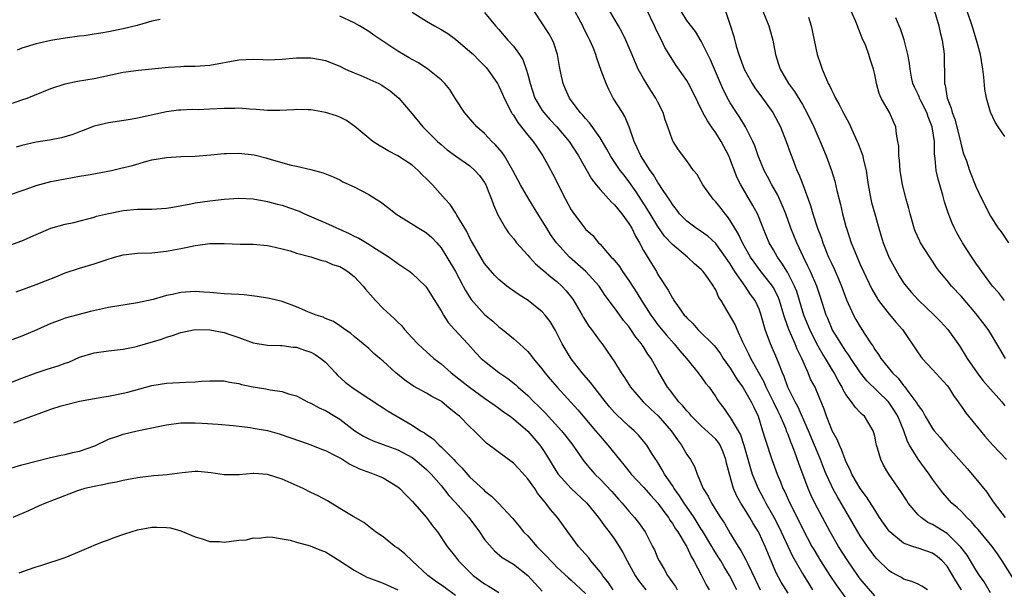
# Model space of a CAD drawing. Units: inches. Extents: x 2526000 to 2529000, y 1548000 to 1551000.
# Drawn here: x 2526565 to 2526701, y 1549355 to 1549434 of the extents above; entities that cross this region are included whole.
import ezdxf

# ---------------------------------------------------------------- set-up
doc = ezdxf.new("R2010")
doc.units = ezdxf.units.IN
doc.header["$MEASUREMENT"] = 0
doc.layers.add('LD25261548_2ft', color=253, linetype='Continuous')

msp = doc.modelspace()

# ---------------------------------------------------------------- linework, layer by layer
at = {"layer": 'LD25261548_2ft'}
for points, elevation in [([(2526690.29, 1549355), (2526689.5, 1549355.5), (2526689, 1549355.79), (2526688.15, 1549356.15), (2526687, 1549356.49), (2526686.69, 1549356.69), (2526686.14, 1549357), (2526685.38, 1549357.38), (2526685, 1549357.61), (2526683.29, 1549359.29), (2526683, 1549359.63), (2526682.01, 1549361), (2526681, 1549362.48), (2526680.67, 1549363), (2526679, 1549365.87), (2526678.37, 1549367), (2526677.85, 1549367.85), (2526677.21, 1549369), (2526677, 1549369.41), (2526676.27, 1549371), (2526675.9, 1549371.9), (2526675.49, 1549373), (2526674.68, 1549375), (2526673.84, 1549377), (2526672.35, 1549380.35), (2526671.97, 1549381), (2526670.96, 1549383), (2526670.48, 1549384.48), (2526670.23, 1549385), (2526669.71, 1549386.29), (2526669.45, 1549387), (2526668.7, 1549388.7), (2526668.56, 1549389), (2526667.83, 1549391), (2526667.64, 1549391.64), (2526667.29, 1549393), (2526667, 1549393.79), (2526666.46, 1549395), (2526665.83, 1549395.83), (2526665.09, 1549397), (2526663.66, 1549399), (2526663.4, 1549399.4), (2526663, 1549400.07), (2526662.35, 1549401), (2526661, 1549402.89), (2526659.89, 1549403.89), (2526658.73, 1549404.73), (2526658.3, 1549405), (2526657, 1549405.96), (2526656.01, 1549407), (2526655.58, 1549407.58), (2526655, 1549408.27), (2526654.73, 1549408.73), (2526653.63, 1549410.37), (2526653.15, 1549411.15), (2526653, 1549411.32), (2526652.37, 1549412.37), (2526651.93, 1549413), (2526650.64, 1549415), (2526650.13, 1549416.13), (2526649.7, 1549417), (2526649.01, 1549419.01), (2526648.44, 1549420.44), (2526648.08, 1549421), (2526646.83, 1549423), (2526646.2, 1549424.2), (2526645.83, 1549425), (2526645.17, 1549426.83), (2526644.53, 1549428.53), (2526644.4, 1549429), (2526644.02, 1549429.98), (2526643.58, 1549431), (2526643.38, 1549431.38), (2526642.72, 1549432.72), (2526642.6, 1549433), (2526641, 1549435.94)], 7354), ([(2526619, 1549434.86), (2526621, 1549433.63), (2526622.08, 1549433), (2526623, 1549432.5), (2526623.92, 1549431.92), (2526625, 1549431.16), (2526627, 1549429.45), (2526627.47, 1549429), (2526628.22, 1549428.22), (2526629.22, 1549427.22), (2526629.42, 1549427), (2526630.81, 1549425), (2526631, 1549424.66), (2526631.52, 1549423.52), (2526631.74, 1549423), (2526632.75, 1549421), (2526632.84, 1549420.84), (2526633, 1549420.62), (2526633.6, 1549419.6), (2526635, 1549417.88), (2526635.74, 1549417), (2526636.24, 1549416.24), (2526637.1, 1549415), (2526637.76, 1549413.76), (2526638.47, 1549412.47), (2526640.23, 1549409), (2526641, 1549407.56), (2526641.21, 1549407.21), (2526643, 1549404.85), (2526643.99, 1549403.99), (2526644.76, 1549403), (2526645, 1549402.78), (2526646.55, 1549401), (2526646.79, 1549400.79), (2526647.69, 1549399.69), (2526648.12, 1549399), (2526649, 1549397.76), (2526650.07, 1549396.07), (2526650.71, 1549395), (2526652.01, 1549393), (2526652.42, 1549392.42), (2526653, 1549391.66), (2526654.2, 1549390.2), (2526655.25, 1549389), (2526656.04, 1549388.04), (2526656.95, 1549387), (2526658.57, 1549385), (2526658.74, 1549384.74), (2526659, 1549384.43), (2526659.59, 1549383.59), (2526660.07, 1549383), (2526661, 1549381.68), (2526661.26, 1549381.26), (2526661.44, 1549381), (2526662.11, 1549380.11), (2526662.86, 1549379), (2526663, 1549378.84), (2526664.1, 1549377), (2526664.42, 1549376.42), (2526664.9, 1549375), (2526665.79, 1549371.79), (2526666.05, 1549371), (2526666.86, 1549369), (2526667.62, 1549367.62), (2526667.92, 1549367), (2526669.04, 1549365.04), (2526669.73, 1549363.73), (2526671.64, 1549359.64), (2526673, 1549357.24), (2526674.41, 1549355)], 7360), ([(2526629, 1549434.81), (2526630.55, 1549433), (2526631, 1549432.5), (2526632.26, 1549431), (2526633, 1549430.19), (2526633.86, 1549429), (2526634.31, 1549428.31), (2526634.78, 1549427), (2526635, 1549426.25), (2526635.32, 1549425), (2526635.99, 1549423), (2526637, 1549421.29), (2526637.2, 1549421), (2526638.04, 1549420.04), (2526639.01, 1549419.01), (2526640.7, 1549417), (2526642, 1549415), (2526643.81, 1549411.81), (2526644.45, 1549411), (2526645, 1549410.35), (2526646.59, 1549408.59), (2526647, 1549408.25), (2526648.03, 1549407), (2526649, 1549405.67), (2526649.41, 1549405), (2526649.89, 1549403.89), (2526650.44, 1549403), (2526651, 1549401.94), (2526652.1, 1549400.1), (2526652.79, 1549399), (2526653, 1549398.62), (2526653.65, 1549397.65), (2526654.03, 1549397), (2526654.44, 1549396.44), (2526655, 1549395.33), (2526655.14, 1549395.14), (2526655.21, 1549395), (2526655.69, 1549394.31), (2526656.65, 1549393), (2526656.82, 1549392.82), (2526657, 1549392.6), (2526657.81, 1549391.81), (2526658.54, 1549391), (2526660.79, 1549388.79), (2526661, 1549388.53), (2526661.64, 1549387.64), (2526662.04, 1549387), (2526663, 1549385.66), (2526664.01, 1549384.01), (2526664.76, 1549383), (2526665, 1549382.63), (2526665.91, 1549381), (2526666.25, 1549380.25), (2526666.86, 1549379), (2526667.48, 1549377), (2526667.82, 1549375.82), (2526668.76, 1549373), (2526669.49, 1549371), (2526669.95, 1549369.95), (2526670.3, 1549369), (2526670.54, 1549368.54), (2526671.23, 1549367), (2526672.52, 1549364.52), (2526673, 1549363.5), (2526674.31, 1549361), (2526674.56, 1549360.56), (2526675.51, 1549359), (2526676.78, 1549357), (2526677.67, 1549355.67), (2526679, 1549353.83)], 7358), ([(2526683, 1549354.17), (2526681, 1549356.53), (2526680.64, 1549357), (2526679.29, 1549359), (2526678, 1549361), (2526676.82, 1549363), (2526674.72, 1549367), (2526674.15, 1549368.15), (2526673.77, 1549369), (2526672.49, 1549372.49), (2526671.95, 1549374.05), (2526671.58, 1549375), (2526671.4, 1549375.4), (2526671, 1549376.5), (2526670.85, 1549376.85), (2526670.69, 1549377.31), (2526669.96, 1549379), (2526669.64, 1549379.64), (2526669.01, 1549381.01), (2526667.99, 1549383), (2526667.71, 1549383.71), (2526666.92, 1549385.08), (2526665.87, 1549387), (2526665.6, 1549387.6), (2526664.76, 1549389.24), (2526663.95, 1549391), (2526663.69, 1549391.69), (2526661.76, 1549395), (2526661.44, 1549395.44), (2526661, 1549396.48), (2526660.8, 1549396.8), (2526660.7, 1549397), (2526660, 1549398), (2526659.26, 1549399), (2526659, 1549399.28), (2526658.08, 1549400.08), (2526657.11, 1549401), (2526655, 1549402.75), (2526653.92, 1549403.92), (2526653, 1549405.25), (2526651.92, 1549407), (2526651.58, 1549407.58), (2526650.01, 1549410.01), (2526649, 1549411.47), (2526648.32, 1549412.32), (2526647.8, 1549413), (2526646.66, 1549414.66), (2526646.46, 1549415), (2526645.95, 1549415.95), (2526645, 1549417.52), (2526643.55, 1549419.55), (2526643, 1549420.15), (2526642.63, 1549420.63), (2526642.26, 1549421), (2526640.75, 1549423), (2526640.23, 1549424.23), (2526639.87, 1549425), (2526639.58, 1549426.42), (2526639.37, 1549427.37), (2526639.11, 1549429), (2526638.61, 1549430.61), (2526638.43, 1549431), (2526637.93, 1549431.93), (2526635.89, 1549435)], 7356), ([(2526695, 1549355), (2526694.23, 1549356.23), (2526693.5, 1549357.5), (2526693, 1549358.26), (2526692.31, 1549359), (2526691.62, 1549359.62), (2526691, 1549360.07), (2526689, 1549360.76), (2526688.81, 1549360.81), (2526688.24, 1549361), (2526687, 1549361.45), (2526685.09, 1549363), (2526685, 1549363.1), (2526683.68, 1549365), (2526683, 1549366.05), (2526681.88, 1549367.88), (2526681, 1549369.01), (2526679.84, 1549371), (2526679.6, 1549371.6), (2526679, 1549372.76), (2526678.9, 1549373), (2526678.4, 1549374.4), (2526678.11, 1549375), (2526677.79, 1549375.79), (2526677.13, 1549377), (2526677, 1549377.28), (2526676.34, 1549379), (2526676, 1549380), (2526675.6, 1549381), (2526675, 1549382.43), (2526674.74, 1549383), (2526674.13, 1549384.13), (2526673.78, 1549385), (2526672.91, 1549387), (2526672.26, 1549388.26), (2526671.97, 1549389), (2526671.11, 1549391), (2526670.55, 1549392.55), (2526670.44, 1549393), (2526669.83, 1549395), (2526669.59, 1549395.59), (2526669, 1549396.74), (2526668.84, 1549397), (2526667, 1549399.36), (2526666.3, 1549400.3), (2526665.83, 1549401), (2526664.71, 1549403), (2526664.17, 1549404.17), (2526663, 1549406.09), (2526662.62, 1549406.62), (2526662.29, 1549407), (2526661.74, 1549407.74), (2526661, 1549408.65), (2526660.64, 1549409), (2526659.2, 1549411), (2526659, 1549411.42), (2526658.43, 1549412.43), (2526657.92, 1549413), (2526657, 1549414.33), (2526655.84, 1549415.84), (2526655.09, 1549417), (2526655, 1549417.19), (2526654.38, 1549419), (2526653.99, 1549419.99), (2526653.72, 1549421), (2526653, 1549422.43), (2526652.72, 1549423), (2526652.03, 1549424.03), (2526651, 1549425.68), (2526650.29, 1549427), (2526649.89, 1549427.89), (2526649.3, 1549429.3), (2526648.58, 1549431), (2526648.07, 1549432.07), (2526647.55, 1549433), (2526646.33, 1549435)], 7352), ([(2526699, 1549354.59), (2526698.12, 1549356.12), (2526697.5, 1549357), (2526697, 1549357.75), (2526695.77, 1549359.77), (2526694.92, 1549360.92), (2526693, 1549362.78), (2526691, 1549364.04), (2526690.33, 1549364.33), (2526689.4, 1549365), (2526689, 1549365.39), (2526687.63, 1549367), (2526687.38, 1549367.38), (2526686.6, 1549368.6), (2526684.97, 1549371), (2526684.23, 1549372.23), (2526683.86, 1549373), (2526683.4, 1549374.6), (2526683.26, 1549375), (2526683.21, 1549375.21), (2526683, 1549376.25), (2526682.85, 1549376.85), (2526682.79, 1549377), (2526681.57, 1549379), (2526681.25, 1549379.25), (2526681, 1549379.54), (2526680.27, 1549380.27), (2526679.79, 1549381), (2526679, 1549382.03), (2526678.64, 1549382.64), (2526678.49, 1549383), (2526677.93, 1549383.93), (2526677.37, 1549385), (2526677, 1549385.6), (2526676.18, 1549387), (2526675.72, 1549387.72), (2526675, 1549389.02), (2526674.02, 1549391), (2526673.21, 1549393), (2526672.23, 1549396.23), (2526671.91, 1549397), (2526670.91, 1549398.91), (2526670.16, 1549400.16), (2526669.55, 1549401), (2526669, 1549402), (2526668.41, 1549403), (2526668, 1549403.99), (2526667.55, 1549405), (2526667, 1549406.42), (2526666.76, 1549407), (2526666.15, 1549408.15), (2526664.46, 1549411), (2526663.96, 1549411.96), (2526662.8, 1549415), (2526661.77, 1549417), (2526661, 1549418.2), (2526660.42, 1549419), (2526659.85, 1549419.85), (2526659.2, 1549421), (2526657.84, 1549423.84), (2526657.25, 1549425), (2526657, 1549425.43), (2526655.52, 1549427.52), (2526654.73, 1549428.73), (2526653.98, 1549429.98), (2526653.49, 1549431), (2526653.31, 1549431.31), (2526652.67, 1549432.67), (2526652.52, 1549433), (2526651.38, 1549435.38)], 7350), ([(2526703, 1549355.27), (2526700.65, 1549359), (2526699.99, 1549359.99), (2526699.25, 1549361), (2526697.32, 1549363.32), (2526697, 1549363.67), (2526696.4, 1549364.4), (2526695.72, 1549365), (2526695, 1549365.81), (2526694.4, 1549366.4), (2526693.66, 1549367), (2526693.33, 1549367.33), (2526692.41, 1549368.41), (2526691.95, 1549369), (2526691, 1549370.29), (2526690.53, 1549371), (2526689.86, 1549371.86), (2526689, 1549373.06), (2526687.83, 1549375), (2526687.53, 1549375.53), (2526687.01, 1549377), (2526686.19, 1549379), (2526685.75, 1549379.75), (2526685, 1549380.87), (2526684.89, 1549381), (2526681.91, 1549383.91), (2526681.05, 1549385), (2526679.7, 1549387), (2526679.43, 1549387.43), (2526679, 1549388.01), (2526678.34, 1549389), (2526677.85, 1549389.85), (2526677.13, 1549391), (2526677, 1549391.28), (2526676.51, 1549392.51), (2526676.29, 1549393), (2526675.49, 1549395.49), (2526674.98, 1549397), (2526674.12, 1549399), (2526673.76, 1549399.76), (2526673.12, 1549401), (2526672.21, 1549403), (2526671.41, 1549405), (2526670.69, 1549407), (2526670.21, 1549408.21), (2526669.59, 1549409.59), (2526668.76, 1549411), (2526668.17, 1549412.17), (2526667.71, 1549413), (2526666.87, 1549415), (2526666.39, 1549416.39), (2526666.11, 1549417), (2526665.12, 1549419), (2526664.33, 1549420.33), (2526663.87, 1549421), (2526663, 1549422.36), (2526662.77, 1549422.77), (2526662.08, 1549424.08), (2526660.82, 1549427), (2526660.28, 1549428.28), (2526659, 1549430.87), (2526658.18, 1549432.18), (2526657, 1549433.74), (2526656.22, 1549435)], 7348), ([(2526662.33, 1549435), (2526663, 1549433.08), (2526663.49, 1549431.49), (2526663.84, 1549430.16), (2526664.18, 1549429), (2526664.92, 1549427), (2526666.04, 1549425), (2526666.42, 1549424.42), (2526667.47, 1549423), (2526668.9, 1549421), (2526669.64, 1549419.64), (2526669.96, 1549419), (2526670.75, 1549417), (2526671.34, 1549415.34), (2526671.75, 1549414.25), (2526672.23, 1549413), (2526672.48, 1549412.48), (2526673.04, 1549411.04), (2526673.8, 1549409), (2526674.12, 1549408.12), (2526674.42, 1549407), (2526675.07, 1549405), (2526675.61, 1549403.61), (2526675.8, 1549403), (2526676.62, 1549401), (2526677, 1549400.18), (2526677.39, 1549399.39), (2526678, 1549398), (2526678.39, 1549397), (2526679.08, 1549395.08), (2526680.07, 1549393), (2526680.4, 1549392.4), (2526681, 1549391.38), (2526681.64, 1549390.36), (2526682.52, 1549389), (2526682.73, 1549388.73), (2526683, 1549388.25), (2526683.54, 1549387.54), (2526683.86, 1549387), (2526685.45, 1549385), (2526686.25, 1549384.25), (2526687, 1549383.23), (2526687.12, 1549383.12), (2526687.71, 1549382.29), (2526688.7, 1549381), (2526688.83, 1549380.83), (2526689, 1549380.47), (2526689.64, 1549379.64), (2526689.97, 1549379), (2526691, 1549377.29), (2526691.22, 1549377), (2526692.04, 1549376.04), (2526693, 1549374.85), (2526693.91, 1549373.91), (2526695, 1549372.64), (2526695.79, 1549371.79), (2526697, 1549370.36), (2526698.49, 1549368.49), (2526699, 1549367.71), (2526699.31, 1549367.31), (2526699.5, 1549367), (2526701.05, 1549365)], 7346), ([(2526667.53, 1549435), (2526668.34, 1549433), (2526668.5, 1549432.5), (2526668.9, 1549431), (2526669.27, 1549429), (2526669.7, 1549427.7), (2526669.91, 1549427), (2526671.09, 1549425), (2526671.91, 1549423.91), (2526673, 1549422.09), (2526673.61, 1549421), (2526674.58, 1549419), (2526675, 1549418.03), (2526675.47, 1549417), (2526676.28, 1549415), (2526677, 1549413), (2526677.49, 1549411.49), (2526677.77, 1549410.23), (2526678.27, 1549408.27), (2526678.54, 1549407), (2526679, 1549405.24), (2526679.07, 1549405), (2526679.74, 1549403), (2526680.23, 1549401.77), (2526681, 1549399.98), (2526681.45, 1549399), (2526682.59, 1549396.59), (2526683.32, 1549395.32), (2526683.54, 1549395), (2526685, 1549393.11), (2526685.97, 1549391.97), (2526686.85, 1549391), (2526689, 1549387.79), (2526689.58, 1549387), (2526691, 1549385.47), (2526693, 1549383.24), (2526693.19, 1549383), (2526693.88, 1549381.88), (2526694.55, 1549381), (2526694.72, 1549380.72), (2526695, 1549380.34), (2526695.54, 1549379.54), (2526697, 1549377.78), (2526697.62, 1549377), (2526698.25, 1549376.25), (2526699.35, 1549375), (2526701.22, 1549373)], 7344), ([(2526701.09, 1549387), (2526700.3, 1549388.3), (2526699.9, 1549389), (2526699, 1549390.5), (2526698.68, 1549391), (2526697.97, 1549391.97), (2526697.19, 1549393), (2526697, 1549393.23), (2526695, 1549395.54), (2526693.62, 1549397), (2526693, 1549397.78), (2526691.97, 1549399), (2526691.56, 1549399.56), (2526691, 1549400.44), (2526690.61, 1549401), (2526689.34, 1549403), (2526689.22, 1549403.22), (2526688.61, 1549404.61), (2526688.47, 1549405), (2526687.91, 1549407), (2526687.73, 1549407.73), (2526687.36, 1549409), (2526686.84, 1549411), (2526686.52, 1549413), (2526686.41, 1549414.41), (2526686.34, 1549415), (2526686.34, 1549416.34), (2526686.21, 1549417), (2526685.99, 1549418.01), (2526685.93, 1549419), (2526685.62, 1549419.62), (2526685.02, 1549421), (2526683.88, 1549423), (2526683.61, 1549423.61), (2526683.22, 1549425), (2526683, 1549426.27), (2526682.84, 1549427), (2526682.36, 1549428.36), (2526682.2, 1549429), (2526681.77, 1549430.23), (2526681.28, 1549431.28), (2526681, 1549432.04), (2526680.7, 1549432.7), (2526680.61, 1549433), (2526680.34, 1549433.66), (2526679.52, 1549435.52)], 7340), ([(2526691.26, 1549435), (2526691.87, 1549433), (2526692.07, 1549432.07), (2526692.34, 1549431), (2526692.57, 1549429.43), (2526692.62, 1549429), (2526692.64, 1549425.36), (2526692.67, 1549425), (2526692.76, 1549424.76), (2526693.02, 1549423), (2526693.59, 1549421.59), (2526693.71, 1549421), (2526694.08, 1549420.08), (2526694.81, 1549417.19), (2526695, 1549416.35), (2526695.3, 1549415.3), (2526695.68, 1549414.32), (2526696.12, 1549413), (2526697, 1549410.78), (2526697.83, 1549409), (2526698.23, 1549408.23), (2526698.81, 1549407), (2526699, 1549406.68), (2526700.09, 1549405), (2526700.48, 1549404.48), (2526701.51, 1549403)], 7336), ([(2526701, 1549417.68), (2526700.07, 1549419), (2526699.65, 1549419.65), (2526699, 1549421.04), (2526698.45, 1549423), (2526698.23, 1549424.23), (2526698.09, 1549425.91), (2526697.97, 1549427), (2526697.65, 1549429), (2526697.08, 1549431), (2526696.46, 1549433), (2526695.79, 1549435)], 7334), ([(2526584.14, 1549433.86), (2526583, 1549433.63), (2526582.53, 1549433.47), (2526580.96, 1549433.04), (2526579, 1549432.55), (2526577, 1549432.15), (2526575.95, 1549431.95), (2526575, 1549431.81), (2526573.62, 1549431.62), (2526573, 1549431.55), (2526571, 1549431.3), (2526569, 1549430.95), (2526567.42, 1549430.58), (2526567, 1549430.5), (2526565, 1549429.9), (2526564.36, 1549429.64)], 7362), ([(2526671, 1549354.55), (2526670.06, 1549356.06), (2526669.37, 1549357.37), (2526667.84, 1549361), (2526667, 1549362.83), (2526666.91, 1549363), (2526666.16, 1549364.16), (2526665.71, 1549365), (2526665, 1549366.18), (2526664.48, 1549367), (2526663.94, 1549367.94), (2526663.48, 1549369), (2526662.89, 1549371), (2526662.51, 1549372.51), (2526662.41, 1549373), (2526662.03, 1549374.03), (2526661.6, 1549375), (2526661.37, 1549375.37), (2526661, 1549375.82), (2526659, 1549377.69), (2526657.67, 1549379), (2526657.37, 1549379.37), (2526657, 1549379.74), (2526656.45, 1549380.45), (2526655.88, 1549381), (2526655, 1549382.13), (2526654.64, 1549382.64), (2526654.33, 1549383), (2526653, 1549385.31), (2526652.07, 1549387), (2526651.6, 1549387.6), (2526651, 1549388.59), (2526650.83, 1549388.83), (2526650.73, 1549389), (2526649.95, 1549389.95), (2526649.27, 1549391), (2526649, 1549391.39), (2526648.26, 1549392.26), (2526647.72, 1549393), (2526647, 1549394.01), (2526645.71, 1549395.71), (2526644.86, 1549397), (2526643.01, 1549399.01), (2526640.76, 1549401), (2526638.95, 1549403), (2526638.15, 1549404.15), (2526637.61, 1549405), (2526637, 1549406.04), (2526636.38, 1549407), (2526635.16, 1549409), (2526634.01, 1549411), (2526632.95, 1549413), (2526631.78, 1549415), (2526631.47, 1549415.47), (2526630.53, 1549416.53), (2526630.02, 1549417), (2526629, 1549418.09), (2526627.96, 1549419), (2526626.23, 1549421), (2526625, 1549422.9), (2526624.2, 1549424.2), (2526623.53, 1549425), (2526623, 1549425.52), (2526621.15, 1549427), (2526619.86, 1549427.86), (2526619, 1549428.33), (2526618.58, 1549428.58), (2526617.79, 1549429), (2526617, 1549429.49), (2526613.69, 1549431.69), (2526613, 1549432.19), (2526611.73, 1549433), (2526611, 1549433.42), (2526609, 1549434.3)], 7362), ([(2526673.82, 1549434.18), (2526674.22, 1549433), (2526674.64, 1549431), (2526675.03, 1549429), (2526675.56, 1549427.56), (2526675.71, 1549427), (2526676.21, 1549425.79), (2526676.57, 1549425), (2526676.73, 1549424.73), (2526677, 1549424.12), (2526677.39, 1549423.39), (2526677.56, 1549423), (2526678.1, 1549422.1), (2526678.63, 1549421), (2526679.46, 1549419.46), (2526680.59, 1549417), (2526680.71, 1549416.71), (2526681.26, 1549415.26), (2526681.33, 1549415), (2526681.41, 1549414.59), (2526681.79, 1549413), (2526681.97, 1549411.97), (2526682.08, 1549411), (2526682.46, 1549409), (2526682.57, 1549408.57), (2526683, 1549407), (2526683.58, 1549405), (2526683.91, 1549403.91), (2526684.17, 1549403), (2526685, 1549400.91), (2526685.67, 1549399.67), (2526686.4, 1549398.4), (2526687, 1549397.47), (2526687.33, 1549397), (2526688.09, 1549396.09), (2526689, 1549395.09), (2526691.24, 1549393), (2526692.1, 1549392.1), (2526693.11, 1549391), (2526694.72, 1549388.72), (2526695.8, 1549387), (2526697.15, 1549385), (2526697.96, 1549383.96), (2526699, 1549382.76), (2526700.58, 1549381), (2526701, 1549380.45)], 7342), ([(2526700.94, 1549395), (2526700.1, 1549396.1), (2526699.29, 1549397), (2526697.81, 1549399), (2526697.49, 1549399.49), (2526697, 1549400.16), (2526696.45, 1549401), (2526695.16, 1549403), (2526694.37, 1549404.37), (2526694.04, 1549405), (2526693.71, 1549405.71), (2526693.15, 1549407.15), (2526692.66, 1549408.66), (2526692.43, 1549409.57), (2526692, 1549411), (2526691.78, 1549411.78), (2526691.51, 1549413), (2526691.37, 1549414.63), (2526691.28, 1549415.28), (2526691.26, 1549417), (2526690.96, 1549419), (2526690.39, 1549420.39), (2526690.19, 1549421), (2526689.39, 1549422.61), (2526689.21, 1549423), (2526689.16, 1549423.16), (2526689, 1549423.51), (2526688.51, 1549424.51), (2526688.29, 1549425), (2526688.09, 1549425.91), (2526687.89, 1549427), (2526687.83, 1549427.83), (2526687.6, 1549429), (2526687.06, 1549431.06), (2526686.57, 1549432.57), (2526686.37, 1549433), (2526685.92, 1549434.08)], 7338), ([(2526563.69, 1549422.31), (2526565, 1549422.74), (2526565.73, 1549423), (2526569, 1549424.31), (2526571, 1549424.96), (2526572.68, 1549425.32), (2526575, 1549425.71), (2526576.07, 1549425.93), (2526579, 1549426.56), (2526579.37, 1549426.63), (2526581.14, 1549426.86), (2526583, 1549427.02), (2526585.27, 1549427.27), (2526587, 1549427.38), (2526587.4, 1549427.4), (2526589, 1549427.4), (2526591, 1549427.53), (2526595, 1549428.28), (2526597, 1549428.37), (2526598.33, 1549428.33), (2526599, 1549428.29), (2526601, 1549428.37), (2526602.5, 1549428.5), (2526603, 1549428.56), (2526604.54, 1549428.54), (2526605, 1549428.55), (2526606.31, 1549428.31), (2526607, 1549428.18), (2526609, 1549427.4), (2526609.8, 1549427), (2526611, 1549426.47), (2526611.88, 1549426.12), (2526614.4, 1549425), (2526614.79, 1549424.79), (2526615, 1549424.66), (2526615.98, 1549423.98), (2526617.15, 1549423), (2526619, 1549420.81), (2526620.47, 1549419), (2526622.49, 1549417), (2526623, 1549416.56), (2526623.86, 1549415.86), (2526625.01, 1549415.01), (2526627, 1549413.61), (2526627.69, 1549413), (2526628.31, 1549412.31), (2526629, 1549411.33), (2526629.12, 1549411.12), (2526629.18, 1549411), (2526629.69, 1549409.69), (2526629.98, 1549409), (2526630.24, 1549408.24), (2526630.86, 1549406.86), (2526631.92, 1549405), (2526632.34, 1549404.34), (2526633, 1549403.56), (2526633.24, 1549403.24), (2526633.44, 1549403), (2526635, 1549401.28), (2526635.23, 1549401), (2526636.07, 1549400.07), (2526637, 1549399.31), (2526637.15, 1549399.15), (2526638.23, 1549398.23), (2526639, 1549397.64), (2526639.69, 1549397), (2526640.32, 1549396.32), (2526641.21, 1549395.21), (2526642.51, 1549393), (2526642.68, 1549392.68), (2526643.46, 1549391.46), (2526643.8, 1549391), (2526645, 1549389.34), (2526645.27, 1549389), (2526646, 1549388), (2526647, 1549386.51), (2526647.91, 1549385), (2526648.36, 1549384.36), (2526649.23, 1549383), (2526650.98, 1549381), (2526652, 1549380), (2526653.04, 1549379.04), (2526654.85, 1549377), (2526655.72, 1549375.72), (2526656.28, 1549375), (2526657, 1549373.71), (2526657.5, 1549373), (2526658.05, 1549372.05), (2526658.42, 1549371), (2526659, 1549369.65), (2526659.25, 1549369), (2526659.95, 1549367.95), (2526660.41, 1549367), (2526661.67, 1549365), (2526662.2, 1549364.2), (2526663, 1549362.77), (2526664.09, 1549361), (2526664.46, 1549360.46), (2526665.16, 1549359.16), (2526665.42, 1549358.58), (2526666.47, 1549356.47), (2526667.16, 1549355)], 7364), ([(2526663.94, 1549355), (2526662.9, 1549357), (2526662.17, 1549358.17), (2526661.72, 1549359), (2526661.44, 1549359.44), (2526660.65, 1549360.65), (2526660.46, 1549361), (2526659.17, 1549363.17), (2526659, 1549363.41), (2526658, 1549365), (2526656.62, 1549367), (2526656.01, 1549368.01), (2526655.27, 1549369), (2526655, 1549369.43), (2526653.9, 1549371), (2526653.6, 1549371.6), (2526652.83, 1549372.83), (2526652.7, 1549373), (2526652.17, 1549373.83), (2526651.46, 1549375), (2526651, 1549375.57), (2526650.34, 1549376.34), (2526649.7, 1549377), (2526649, 1549377.62), (2526647.26, 1549379.26), (2526647, 1549379.54), (2526646.31, 1549380.31), (2526645.73, 1549381), (2526645.42, 1549381.42), (2526644.17, 1549383), (2526643.68, 1549383.68), (2526642.53, 1549385), (2526641, 1549386.95), (2526639.77, 1549389), (2526638.85, 1549390.85), (2526638.08, 1549392.08), (2526637.38, 1549393), (2526637, 1549393.42), (2526635.04, 1549395), (2526633.8, 1549395.8), (2526632.62, 1549396.62), (2526632.11, 1549397), (2526631, 1549397.89), (2526630.44, 1549398.44), (2526629.51, 1549399.51), (2526629, 1549400.14), (2526628.67, 1549400.67), (2526627.34, 1549403), (2526627.23, 1549403.23), (2526627, 1549403.64), (2526626.56, 1549404.56), (2526626.27, 1549405), (2526625.18, 1549406.82), (2526625.06, 1549407.06), (2526624.26, 1549408.26), (2526623.57, 1549409), (2526621.81, 1549411), (2526621.4, 1549411.4), (2526621, 1549411.83), (2526620.4, 1549412.4), (2526619.84, 1549413), (2526619, 1549413.71), (2526617, 1549415.01), (2526615.68, 1549415.68), (2526615, 1549416.12), (2526614.43, 1549416.43), (2526613.58, 1549417), (2526613, 1549417.47), (2526611.08, 1549419.08), (2526609.91, 1549419.91), (2526609, 1549420.35), (2526608.53, 1549420.53), (2526607, 1549421.02), (2526605, 1549421.38), (2526604.62, 1549421.38), (2526603, 1549421.43), (2526602.62, 1549421.38), (2526600.71, 1549421.29), (2526599, 1549421.29), (2526597.42, 1549421.42), (2526596.55, 1549421.45), (2526595, 1549421.58), (2526594.45, 1549421.55), (2526593, 1549421.56), (2526591, 1549421.46), (2526589.39, 1549421.39), (2526588.6, 1549421.4), (2526587, 1549421.34), (2526586.69, 1549421.31), (2526585, 1549421.09), (2526581, 1549420.2), (2526580.03, 1549420.03), (2526577, 1549419.57), (2526575, 1549419.09), (2526573.49, 1549418.51), (2526573, 1549418.34), (2526572.05, 1549417.95), (2526570.5, 1549417.5), (2526568.82, 1549417.18), (2526567, 1549416.88), (2526565, 1549416.44), (2526564.22, 1549416.22)], 7366), ([(2526563, 1549409.53), (2526565.59, 1549410.4), (2526567, 1549410.9), (2526569, 1549411.45), (2526569.53, 1549411.53), (2526571, 1549411.85), (2526572, 1549412), (2526573, 1549412.2), (2526574.45, 1549412.45), (2526577.42, 1549413), (2526578.71, 1549413.29), (2526580.31, 1549413.69), (2526582.27, 1549414.27), (2526583, 1549414.45), (2526585, 1549414.8), (2526587, 1549414.91), (2526589, 1549414.98), (2526591.16, 1549415.16), (2526593, 1549415.34), (2526593.33, 1549415.33), (2526595, 1549415.39), (2526597.14, 1549415.14), (2526598.75, 1549414.75), (2526599.49, 1549414.51), (2526602.27, 1549413.73), (2526603, 1549413.58), (2526605, 1549413.1), (2526606.67, 1549412.67), (2526608.09, 1549412.09), (2526609, 1549411.68), (2526609.43, 1549411.43), (2526611, 1549410.73), (2526613, 1549409.67), (2526614.04, 1549409), (2526614.64, 1549408.64), (2526615.79, 1549407.79), (2526616.72, 1549407), (2526619.94, 1549405), (2526620.6, 1549404.6), (2526621, 1549404.34), (2526621.71, 1549403.71), (2526622.4, 1549403), (2526623, 1549402.29), (2526623.8, 1549401), (2526624.98, 1549399), (2526626.07, 1549397), (2526626.39, 1549396.39), (2526627.16, 1549395.16), (2526629, 1549393.09), (2526630.14, 1549392.14), (2526631, 1549391.37), (2526631.48, 1549391), (2526633, 1549389.75), (2526633.83, 1549389), (2526634.47, 1549388.47), (2526635, 1549387.94), (2526635.44, 1549387.44), (2526635.74, 1549387), (2526637, 1549385.5), (2526637.37, 1549385), (2526638.11, 1549384.11), (2526639.08, 1549383), (2526641.9, 1549379.9), (2526644.38, 1549377), (2526645, 1549376.23), (2526646.07, 1549375), (2526647.67, 1549373), (2526648.28, 1549372.28), (2526649.18, 1549371.18), (2526649.32, 1549371), (2526650.12, 1549370.12), (2526651, 1549369.18), (2526652.02, 1549368.02), (2526653, 1549366.97), (2526653.81, 1549365.81), (2526654.46, 1549365), (2526654.65, 1549364.65), (2526655, 1549364.19), (2526655.44, 1549363.44), (2526655.76, 1549363), (2526656.91, 1549361.09), (2526657, 1549360.93), (2526657.59, 1549359.59), (2526657.99, 1549359), (2526659, 1549357.07), (2526659.68, 1549355.68), (2526660.08, 1549355)], 7368), ([(2526563.32, 1549402.68), (2526565, 1549403.25), (2526567, 1549404.15), (2526569, 1549405.01), (2526571, 1549405.57), (2526572.19, 1549405.81), (2526575, 1549406.54), (2526575.35, 1549406.65), (2526577, 1549407.05), (2526579, 1549407.45), (2526581, 1549407.62), (2526583, 1549407.64), (2526585, 1549407.77), (2526585.91, 1549407.91), (2526588.37, 1549408.37), (2526589, 1549408.51), (2526591, 1549408.81), (2526593, 1549409.04), (2526595, 1549409.17), (2526597, 1549409.07), (2526598.74, 1549408.74), (2526599, 1549408.71), (2526600.33, 1549408.33), (2526601, 1549408.17), (2526601.88, 1549407.88), (2526603.35, 1549407.35), (2526604.11, 1549407), (2526607, 1549405.75), (2526610.29, 1549404.29), (2526611, 1549403.91), (2526611.62, 1549403.62), (2526613, 1549402.81), (2526613.57, 1549402.43), (2526615.82, 1549401), (2526617, 1549400.14), (2526618.67, 1549399), (2526619, 1549398.76), (2526620.84, 1549397), (2526621, 1549396.82), (2526623, 1549393.58), (2526623.32, 1549393), (2526623.98, 1549391.98), (2526624.85, 1549391), (2526626.7, 1549389), (2526627.79, 1549387.79), (2526628.56, 1549387), (2526629, 1549386.6), (2526631, 1549385.06), (2526632.23, 1549384.23), (2526633.33, 1549383.33), (2526633.68, 1549383), (2526635, 1549381.86), (2526635.85, 1549381), (2526636.45, 1549380.45), (2526637.44, 1549379.44), (2526639.68, 1549377), (2526640.27, 1549376.27), (2526641.24, 1549375), (2526642.77, 1549372.77), (2526643.67, 1549371.67), (2526644.27, 1549371), (2526645, 1549370.29), (2526646.61, 1549368.61), (2526647.54, 1549367.54), (2526648.05, 1549367), (2526649, 1549365.88), (2526649.78, 1549365), (2526650.33, 1549364.33), (2526651.22, 1549363), (2526652.26, 1549361), (2526652.51, 1549360.51), (2526653, 1549359.35), (2526653.17, 1549359), (2526653.87, 1549357.87), (2526654.31, 1549357), (2526654.61, 1549356.61), (2526655, 1549356.02), (2526655.44, 1549355.44), (2526655.68, 1549355)], 7370), ([(2526564.2, 1549396.2), (2526567, 1549397.22), (2526568.26, 1549397.74), (2526569.71, 1549398.29), (2526571, 1549398.81), (2526573, 1549399.47), (2526575, 1549400.06), (2526576.65, 1549400.65), (2526577.81, 1549401), (2526579, 1549401.32), (2526581, 1549401.53), (2526583, 1549401.6), (2526585, 1549401.81), (2526586, 1549402), (2526587, 1549402.21), (2526587.67, 1549402.33), (2526589, 1549402.63), (2526589.34, 1549402.66), (2526591, 1549402.87), (2526593, 1549402.88), (2526595.21, 1549402.79), (2526597, 1549402.78), (2526599, 1549402.62), (2526599.47, 1549402.53), (2526601, 1549402.16), (2526602.14, 1549401.86), (2526603, 1549401.57), (2526604.97, 1549401.03), (2526606.52, 1549400.52), (2526607, 1549400.44), (2526608, 1549400), (2526609, 1549399.69), (2526609.44, 1549399.44), (2526610.11, 1549399), (2526611, 1549398.32), (2526612.22, 1549397), (2526612.56, 1549396.56), (2526613.91, 1549395), (2526615, 1549393.88), (2526616.51, 1549392.51), (2526617, 1549392), (2526617.53, 1549391.53), (2526617.95, 1549391), (2526619, 1549389.86), (2526619.8, 1549389), (2526620.41, 1549388.41), (2526622, 1549387), (2526623, 1549386.25), (2526624.4, 1549385), (2526625.86, 1549383.86), (2526626.92, 1549383), (2526629, 1549381.52), (2526629.76, 1549381), (2526630.47, 1549380.47), (2526631, 1549380.11), (2526631.63, 1549379.63), (2526632.54, 1549379), (2526633, 1549378.65), (2526635, 1549376.95), (2526636.67, 1549375), (2526637, 1549374.53), (2526637.6, 1549373.6), (2526639, 1549371.29), (2526639.19, 1549371), (2526640.99, 1549368.99), (2526643.15, 1549367), (2526644.77, 1549365), (2526645.69, 1549363.69), (2526646.27, 1549363), (2526647, 1549361.99), (2526647.66, 1549361), (2526648.15, 1549360.15), (2526648.75, 1549359), (2526649.84, 1549357), (2526650.31, 1549356.31), (2526651.31, 1549355)], 7372), ([(2526646.8, 1549355), (2526646.09, 1549356.09), (2526645.35, 1549357), (2526645.22, 1549357.22), (2526645, 1549357.51), (2526643.73, 1549359), (2526643.43, 1549359.43), (2526642.49, 1549360.49), (2526642, 1549361), (2526640.52, 1549363), (2526639.13, 1549365), (2526638.12, 1549366.12), (2526637.5, 1549367), (2526637.25, 1549367.25), (2526637, 1549367.6), (2526636.36, 1549368.36), (2526635.95, 1549369), (2526635, 1549370.36), (2526633.74, 1549371.74), (2526633, 1549372.52), (2526632.33, 1549373), (2526629.29, 1549375.29), (2526628.28, 1549376.28), (2526627.59, 1549377), (2526627, 1549377.53), (2526625.54, 1549379), (2526625.23, 1549379.23), (2526625, 1549379.45), (2526624.12, 1549380.12), (2526623.12, 1549381), (2526623, 1549381.09), (2526621.74, 1549381.74), (2526621, 1549382.2), (2526619.17, 1549383.17), (2526617.98, 1549383.98), (2526616.75, 1549385), (2526615, 1549386.64), (2526614.54, 1549387), (2526613.7, 1549387.7), (2526613, 1549388.35), (2526612.21, 1549389), (2526611, 1549390.04), (2526610.49, 1549390.49), (2526609.68, 1549391), (2526609, 1549391.51), (2526608.12, 1549392.12), (2526607, 1549392.54), (2526606.71, 1549392.71), (2526605.73, 1549393), (2526604.56, 1549393.44), (2526603, 1549394.14), (2526601, 1549394.86), (2526599.28, 1549395.28), (2526599, 1549395.33), (2526597.56, 1549395.56), (2526595.77, 1549395.77), (2526595, 1549395.84), (2526593, 1549395.95), (2526592.04, 1549396.04), (2526591, 1549396.1), (2526590.18, 1549396.18), (2526589, 1549396.24), (2526587, 1549396.12), (2526585.84, 1549395.84), (2526585, 1549395.68), (2526583.16, 1549395.16), (2526581, 1549394.68), (2526577, 1549394.03), (2526576.15, 1549393.85), (2526574.52, 1549393.48), (2526571, 1549392.57), (2526570.29, 1549392.29), (2526569, 1549391.84), (2526567.06, 1549390.94), (2526565, 1549390.08), (2526562.15, 1549389)], 7374), ([(2526563, 1549383.49), (2526565, 1549384.26), (2526567, 1549385), (2526568.5, 1549385.5), (2526570.02, 1549385.98), (2526571, 1549386.35), (2526571.5, 1549386.5), (2526573, 1549387.16), (2526575, 1549387.77), (2526577, 1549388.05), (2526579, 1549388.27), (2526580.61, 1549388.61), (2526581, 1549388.7), (2526584.33, 1549389.67), (2526585, 1549389.93), (2526585.85, 1549390.15), (2526587, 1549390.58), (2526589, 1549390.98), (2526591, 1549390.95), (2526593, 1549390.6), (2526593.63, 1549390.37), (2526595, 1549389.91), (2526597, 1549389.17), (2526599, 1549388.85), (2526600.78, 1549388.78), (2526601, 1549388.79), (2526602.55, 1549388.55), (2526603, 1549388.54), (2526604.12, 1549388.12), (2526605, 1549387.86), (2526605.56, 1549387.56), (2526606.38, 1549387), (2526607, 1549386.49), (2526608.4, 1549385), (2526608.68, 1549384.68), (2526609.73, 1549383.73), (2526610.67, 1549383), (2526611.69, 1549382.31), (2526613, 1549381.47), (2526614.49, 1549380.49), (2526615, 1549380.18), (2526615.69, 1549379.69), (2526619, 1549377.77), (2526620.15, 1549377), (2526620.69, 1549376.69), (2526621, 1549376.46), (2526621.89, 1549375.89), (2526622.76, 1549375), (2526623, 1549374.79), (2526624.77, 1549373), (2526625, 1549372.74), (2526625.88, 1549371.88), (2526627, 1549370.58), (2526628.86, 1549368.86), (2526629, 1549368.71), (2526629.98, 1549367.97), (2526630.96, 1549366.96), (2526632.89, 1549364.89), (2526633.8, 1549363.8), (2526634.42, 1549363), (2526635, 1549362.45), (2526636.27, 1549361), (2526636.64, 1549360.64), (2526637.63, 1549359.63), (2526638.17, 1549359), (2526638.58, 1549358.58), (2526639, 1549358.15), (2526640.64, 1549356.64), (2526641, 1549356.35), (2526643, 1549354.5)], 7376), ([(2526563.89, 1549378.11), (2526565, 1549378.52), (2526565.37, 1549378.63), (2526567.39, 1549379.39), (2526569, 1549379.97), (2526570.43, 1549380.43), (2526571, 1549380.6), (2526573, 1549381.08), (2526576.33, 1549381.67), (2526577, 1549381.77), (2526579, 1549382.18), (2526579.66, 1549382.34), (2526583, 1549383.26), (2526585, 1549383.57), (2526587.71, 1549383.71), (2526589, 1549383.76), (2526589.84, 1549383.84), (2526591, 1549383.92), (2526593, 1549383.89), (2526593.72, 1549383.72), (2526595, 1549383.52), (2526595.41, 1549383.41), (2526597, 1549383.06), (2526598.77, 1549382.77), (2526599.35, 1549382.65), (2526601, 1549382.43), (2526601.88, 1549382.12), (2526603, 1549381.83), (2526604.51, 1549381), (2526605, 1549380.79), (2526606.15, 1549380.15), (2526607, 1549379.78), (2526608.3, 1549379), (2526609, 1549378.58), (2526611.06, 1549377), (2526612.25, 1549376.25), (2526613, 1549375.87), (2526613.6, 1549375.6), (2526615, 1549375.11), (2526617, 1549374.36), (2526619, 1549373.28), (2526619.39, 1549373), (2526621, 1549371.63), (2526621.62, 1549371), (2526623, 1549369.41), (2526624.06, 1549368.06), (2526625, 1549367.07), (2526626.85, 1549365), (2526628.32, 1549363), (2526629, 1549361.98), (2526630.37, 1549360.37), (2526631.47, 1549359.47), (2526633, 1549358.54), (2526635, 1549356.97), (2526637, 1549354.81)], 7378), ([(2526563, 1549371.69), (2526565, 1549372.28), (2526567, 1549372.8), (2526568.77, 1549373.23), (2526570.39, 1549373.61), (2526571, 1549373.7), (2526572.02, 1549373.98), (2526573, 1549374.18), (2526575.08, 1549374.92), (2526577, 1549375.84), (2526578.27, 1549376.27), (2526579, 1549376.54), (2526580.95, 1549377), (2526584.34, 1549377.66), (2526585, 1549377.81), (2526587, 1549378.07), (2526589, 1549378.08), (2526589.97, 1549378.03), (2526592.11, 1549377.89), (2526594.3, 1549377.7), (2526596.57, 1549377.43), (2526597, 1549377.37), (2526599, 1549377.03), (2526600.59, 1549376.59), (2526602.07, 1549376.07), (2526603.54, 1549375.54), (2526605, 1549375.07), (2526606.45, 1549374.45), (2526607, 1549374.28), (2526608.45, 1549373.55), (2526609, 1549373.24), (2526609.42, 1549373), (2526610.36, 1549372.36), (2526611.71, 1549371.71), (2526613.76, 1549371), (2526615, 1549370.49), (2526617, 1549369.25), (2526617.29, 1549369), (2526618.13, 1549368.13), (2526619, 1549367.28), (2526620.99, 1549365), (2526621.83, 1549363.83), (2526622.5, 1549363), (2526623.83, 1549361), (2526625, 1549359.56), (2526625.4, 1549359), (2526627.43, 1549357), (2526629, 1549355.84), (2526629.53, 1549355.53), (2526631, 1549354.62)], 7380), ([(2526625, 1549354.22), (2526623.4, 1549355.4), (2526622.22, 1549356.22), (2526621.18, 1549357), (2526618.98, 1549359), (2526617.97, 1549359.97), (2526617, 1549360.77), (2526616.62, 1549361), (2526615, 1549362.31), (2526613.95, 1549363), (2526613, 1549363.76), (2526612.33, 1549364.33), (2526610.86, 1549365.14), (2526609, 1549366.25), (2526607.3, 1549367.3), (2526606.01, 1549368.01), (2526605, 1549368.47), (2526603.93, 1549369), (2526602.27, 1549369.73), (2526601, 1549370.31), (2526599, 1549370.95), (2526597.08, 1549371.08), (2526597, 1549371.1), (2526595.08, 1549370.92), (2526595, 1549370.89), (2526593, 1549370.88), (2526592.4, 1549371), (2526591.2, 1549371.2), (2526589.35, 1549371.35), (2526589, 1549371.34), (2526587.18, 1549371.18), (2526585.09, 1549370.91), (2526583.26, 1549370.74), (2526581, 1549370.49), (2526579.75, 1549370.25), (2526579, 1549370.13), (2526578.1, 1549369.9), (2526577, 1549369.72), (2526576.43, 1549369.57), (2526575, 1549369.31), (2526573.7, 1549369), (2526573, 1549368.8), (2526572.69, 1549368.69), (2526568.29, 1549367), (2526567.39, 1549366.61), (2526565.94, 1549365.94), (2526563.77, 1549365)], 7382), ([(2526564.65, 1549357.35), (2526565.77, 1549357.77), (2526567, 1549358.2), (2526567.64, 1549358.36), (2526569, 1549358.82), (2526569.15, 1549358.85), (2526569.62, 1549359), (2526571, 1549359.46), (2526573, 1549360.29), (2526574.57, 1549361), (2526575, 1549361.16), (2526576.3, 1549361.7), (2526577, 1549361.9), (2526577.77, 1549362.23), (2526579.26, 1549362.74), (2526581, 1549363.3), (2526583, 1549363.65), (2526583.67, 1549363.67), (2526585, 1549363.64), (2526585.55, 1549363.55), (2526587, 1549363.18), (2526589, 1549362.34), (2526589.97, 1549362.03), (2526591, 1549361.67), (2526592.33, 1549361.67), (2526593, 1549361.6), (2526595, 1549361.86), (2526596.07, 1549361.93), (2526597, 1549362.18), (2526597.85, 1549362.15), (2526599, 1549362.35), (2526599.72, 1549362.28), (2526601, 1549362.07), (2526602.14, 1549361.86), (2526603, 1549361.6), (2526604.91, 1549361.09), (2526606.44, 1549360.44), (2526607, 1549360.27), (2526607.77, 1549359.77), (2526609, 1549359.02), (2526611, 1549357.7), (2526612.75, 1549356.75), (2526613, 1549356.64), (2526615, 1549355.92), (2526617, 1549355.02)], 7384)]:
    msp.add_lwpolyline(points, dxfattribs=dict(at, elevation=elevation))

doc.saveas('drawing.dxf')
